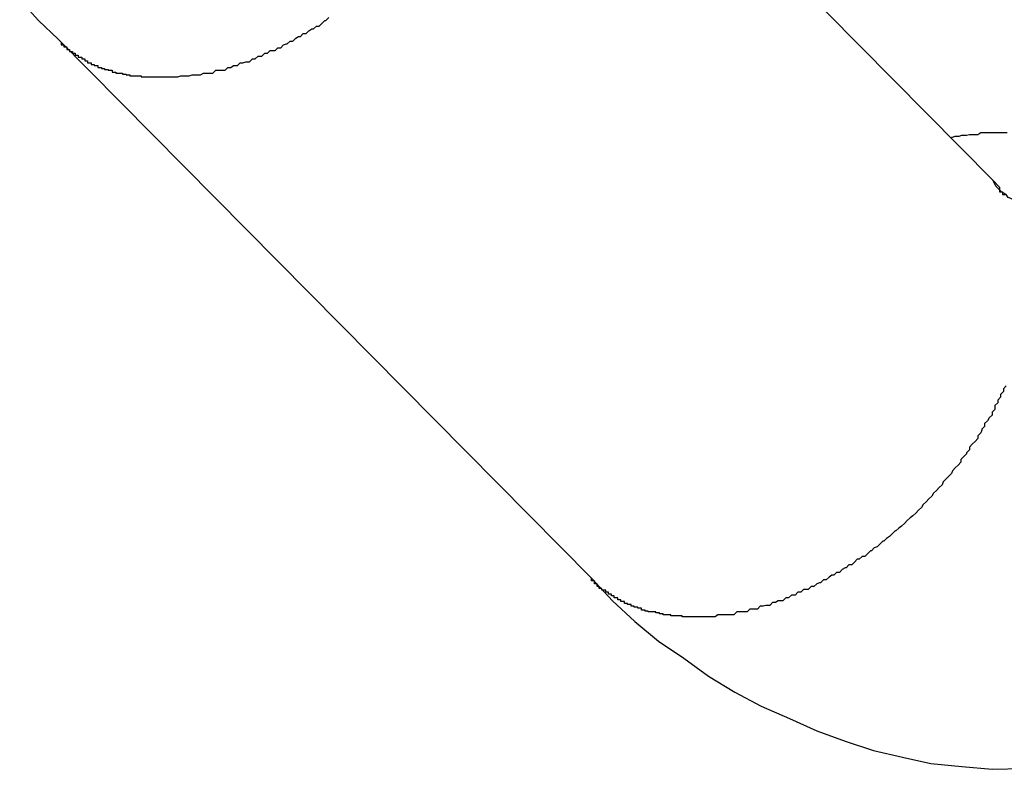
# Model space of a CAD drawing. Extents: x -92 to 92, y -51 to 51.
# Drawn here: x 6 to 6, y 35 to 35 of the extents above; entities that cross this region are included whole.
import ezdxf

# ---------------------------------------------------------------- set-up
doc = ezdxf.new("R2010")
doc.units = 0
doc.layers.get('0').update_dxf_attribs({"linetype": 'CONTINUOUS'})

msp = doc.modelspace()

# ---------------------------------------------------------------- linework, layer by layer
at = {"color": 0}
for points in [[(6.3989, 34.691), (6.3423, 34.7482)], [(6.3989, 34.691), (6.3423, 34.7482)], [(6.3989, 34.691), (6.3423, 34.7482)], [(6.3989, 34.691), (6.3423, 34.7482)], [(6.3989, 34.691), (6.3423, 34.7482)], [(6.3989, 34.691), (6.3423, 34.7482)], [(6.3989, 34.691), (6.3423, 34.7482)], [(6.3989, 34.691), (6.3423, 34.7482)], [(6.3989, 34.691), (6.3423, 34.7482)], [(6.3989, 34.691), (6.3423, 34.7482)], [(6.3989, 34.691), (6.3423, 34.7482)], [(6.3989, 34.691), (6.3423, 34.7482)], [(6.3989, 34.691), (6.3423, 34.7482)], [(6.3989, 34.691), (6.3423, 34.7482)], [(6.3989, 34.691), (6.3423, 34.7482)], [(6.3989, 34.691), (6.3423, 34.7482)], [(6.3989, 34.691), (6.3423, 34.7482)], [(6.3989, 34.691), (6.3423, 34.7482)], [(6.3989, 34.691), (6.3423, 34.7482)], [(6.3989, 34.691), (6.3423, 34.7482)], [(6.3989, 34.691), (6.3423, 34.7482)], [(6.2956, 34.7102), (6.2976, 34.708), (6.2997, 34.706)], [(6.3105, 34.702), (6.3116, 34.702), (6.3116, 34.702), (6.3116, 34.702), (6.3116, 34.702), (6.3116, 34.702), (6.3118, 34.702), (6.3118, 34.702), (6.3118, 34.702), (6.3118, 34.702), (6.3121, 34.702), (6.3121, 34.702), (6.3121, 34.702), (6.3121, 34.702), (6.3124, 34.702), (6.3124, 34.702), (6.3124, 34.702), (6.3124, 34.702), (6.3127, 34.7021), (6.3127, 34.7021), (6.3127, 34.7021), (6.3127, 34.7021), (6.3127, 34.7021), (6.313, 34.7021), (6.313, 34.7021), (6.313, 34.7021), (6.313, 34.7021), (6.3133, 34.7021), (6.3133, 34.7021), (6.3133, 34.7021), (6.3133, 34.7021), (6.3136, 34.7021), (6.3136, 34.7021), (6.3136, 34.7021), (6.3136, 34.7021), (6.3139, 34.7022), (6.3139, 34.7022), (6.3139, 34.7022), (6.3139, 34.7022), (6.3139, 34.7022), (6.3142, 34.7022), (6.3142, 34.7022), (6.3142, 34.7022), (6.3142, 34.7022), (6.3145, 34.7022), (6.3145, 34.7022), (6.3145, 34.7022), (6.3145, 34.7022), (6.3148, 34.7022), (6.3148, 34.7022), (6.3148, 34.7022), (6.3148, 34.7022), (6.3151, 34.7024), (6.3151, 34.7024), (6.3151, 34.7024), (6.3151, 34.7024), (6.3151, 34.7024), (6.3154, 34.7024), (6.3154, 34.7024), (6.3154, 34.7024), (6.3154, 34.7024), (6.3157, 34.7024), (6.3157, 34.7024), (6.3157, 34.7024), (6.3157, 34.7024), (6.316, 34.7024), (6.316, 34.7024), (6.3161, 34.7024), (6.3161, 34.7024), (6.3164, 34.7027), (6.3164, 34.7027), (6.3164, 34.7027), (6.3164, 34.7027), (6.3164, 34.7027), (6.3167, 34.7027), (6.3167, 34.7027), (6.3167, 34.7027), (6.3167, 34.7027), (6.317, 34.7027), (6.317, 34.7027), (6.317, 34.7027), (6.317, 34.7027), (6.3173, 34.7027), (6.3173, 34.7027), (6.3174, 34.7027), (6.3174, 34.7027), (6.3177, 34.703), (6.3177, 34.703), (6.3177, 34.703), (6.3177, 34.703), (6.3177, 34.703), (6.318, 34.703), (6.318, 34.703), (6.318, 34.703), (6.318, 34.703), (6.3183, 34.7032), (6.3183, 34.7032), (6.3183, 34.7032), (6.3183, 34.7032), (6.3186, 34.7032), (6.3186, 34.7032), (6.3187, 34.7032), (6.3187, 34.7032), (6.319, 34.7035), (6.319, 34.7035), (6.319, 34.7035), (6.319, 34.7035), (6.319, 34.7035), (6.3193, 34.7035), (6.3193, 34.7035), (6.3193, 34.7035), (6.3193, 34.7035), (6.3196, 34.7036), (6.3196, 34.7036), (6.3196, 34.7036), (6.3196, 34.7036), (6.3199, 34.7036), (6.3199, 34.7036), (6.32, 34.7036), (6.32, 34.7036), (6.3203, 34.7039), (6.3203, 34.7039), (6.3203, 34.7039), (6.3203, 34.7039), (6.3203, 34.7039), (6.3206, 34.7039), (6.3206, 34.7039), (6.3206, 34.7039), (6.3206, 34.7039), (6.3209, 34.7042), (6.3209, 34.7042), (6.3209, 34.7042), (6.3209, 34.7042), (6.3212, 34.7042), (6.3212, 34.7042), (6.3213, 34.7042), (6.3213, 34.7042), (6.3216, 34.7045), (6.3216, 34.7045), (6.3216, 34.7045), (6.3216, 34.7045), (6.3216, 34.7045), (6.3219, 34.7045), (6.3219, 34.7045), (6.3219, 34.7045), (6.3219, 34.7045), (6.3222, 34.7048), (6.3222, 34.7048), (6.3222, 34.7048), (6.3222, 34.7048), (6.3225, 34.7048), (6.3225, 34.7048), (6.3227, 34.7048), (6.3227, 34.7048), (6.323, 34.7051), (6.323, 34.7051), (6.323, 34.7051), (6.323, 34.7051), (6.323, 34.7051), (6.3233, 34.7051), (6.3233, 34.7051), (6.3233, 34.7051), (6.3233, 34.7051), (6.3236, 34.7054), (6.3236, 34.7054), (6.3236, 34.7054), (6.3236, 34.7054), (6.3239, 34.7055), (6.3239, 34.7055), (6.324, 34.7055), (6.324, 34.7055), (6.3243, 34.7058), (6.3243, 34.7058), (6.3243, 34.7058), (6.3243, 34.7058), (6.3243, 34.7058), (6.3246, 34.7058), (6.3246, 34.7058), (6.3246, 34.7058), (6.3246, 34.7058), (6.3249, 34.7061), (6.3249, 34.7061), (6.3249, 34.7061), (6.3249, 34.7061), (6.3252, 34.7063), (6.3252, 34.7063), (6.3254, 34.7063), (6.3254, 34.7063), (6.3257, 34.7066), (6.3257, 34.7066), (6.3257, 34.7066), (6.3257, 34.7066), (6.3257, 34.7066), (6.326, 34.7066), (6.326, 34.7066), (6.326, 34.7066), (6.326, 34.7066), (6.3263, 34.7069), (6.3263, 34.7069), (6.3263, 34.7069), (6.3263, 34.7069), (6.3266, 34.7071), (6.3266, 34.7071), (6.3268, 34.7071), (6.3268, 34.7071), (6.3271, 34.7074), (6.3271, 34.7074), (6.3271, 34.7074), (6.3271, 34.7074), (6.3271, 34.7074), (6.3274, 34.7074), (6.3274, 34.7074), (6.3274, 34.7074), (6.3274, 34.7074), (6.3277, 34.7077), (6.3277, 34.7077), (6.3277, 34.7077), (6.3277, 34.7077), (6.328, 34.708), (6.328, 34.708), (6.3281, 34.708), (6.3281, 34.708), (6.3284, 34.7083)], [(6.2997, 34.706), (6.2997, 34.706)], [(6.2997, 34.706), (6.3563, 34.6488)], [(6.2997, 34.706), (6.3563, 34.6488)], [(6.2997, 34.706), (6.3563, 34.6488)], [(6.2997, 34.706), (6.3563, 34.6488)], [(6.2997, 34.706), (6.3563, 34.6488)], [(6.2997, 34.706), (6.3563, 34.6488)], [(6.2997, 34.706), (6.3563, 34.6488)], [(6.2997, 34.706), (6.3563, 34.6488)], [(6.2997, 34.706), (6.3563, 34.6488)], [(6.2997, 34.706), (6.3563, 34.6488)], [(6.2997, 34.706), (6.3563, 34.6488)], [(6.2997, 34.706), (6.3563, 34.6488)], [(6.2997, 34.706), (6.3563, 34.6488)], [(6.2997, 34.706), (6.3563, 34.6488)], [(6.2997, 34.706), (6.3563, 34.6488)], [(6.2997, 34.706), (6.3563, 34.6488)], [(6.2997, 34.706), (6.3563, 34.6488)], [(6.2997, 34.706), (6.3563, 34.6488)], [(6.2997, 34.706), (6.3563, 34.6488)], [(6.2997, 34.706), (6.3563, 34.6488)], [(6.2997, 34.706), (6.3563, 34.6488)], [(6.2997, 34.706), (6.3, 34.7057), (6.3, 34.7057), (6.3, 34.7054), (6.3, 34.7054), (6.3, 34.7054), (6.3, 34.7054), (6.3, 34.7054), (6.3, 34.7054), (6.3, 34.7054), (6.3, 34.7054), (6.3, 34.7054), (6.3, 34.7054), (6.3, 34.7054), (6.3, 34.7054), (6.3, 34.7054), (6.3, 34.7054), (6.3, 34.7054), (6.3003, 34.7054), (6.3003, 34.7054), (6.3003, 34.7052), (6.3003, 34.7052), (6.3003, 34.7052), (6.3003, 34.7052), (6.3003, 34.7052), (6.3003, 34.7052), (6.3003, 34.7052), (6.3003, 34.7052), (6.3003, 34.7052), (6.3003, 34.7052), (6.3003, 34.7052), (6.3003, 34.7052), (6.3003, 34.7052), (6.3003, 34.7052), (6.3003, 34.7052), (6.3006, 34.7052), (6.3006, 34.7052), (6.3006, 34.7049), (6.3006, 34.7049), (6.3006, 34.7049), (6.3006, 34.7049), (6.3006, 34.7049), (6.3006, 34.7049), (6.3006, 34.7049), (6.3006, 34.7049), (6.3006, 34.7049), (6.3006, 34.7049), (6.3006, 34.7049), (6.3006, 34.7049), (6.3006, 34.7049), (6.3006, 34.7049), (6.3006, 34.7049), (6.3009, 34.7049), (6.3009, 34.7049), (6.3009, 34.7047), (6.3009, 34.7047), (6.3009, 34.7047), (6.3009, 34.7047), (6.3009, 34.7047), (6.3009, 34.7047), (6.3009, 34.7047), (6.3009, 34.7047), (6.3009, 34.7047), (6.3009, 34.7047), (6.3009, 34.7047), (6.3009, 34.7047), (6.3009, 34.7047), (6.3009, 34.7047), (6.3009, 34.7047), (6.3012, 34.7047), (6.3012, 34.7047), (6.3012, 34.7045), (6.3012, 34.7045), (6.3012, 34.7045), (6.3012, 34.7045), (6.3012, 34.7045), (6.3012, 34.7045), (6.3012, 34.7045), (6.3012, 34.7045), (6.3012, 34.7045), (6.3012, 34.7045), (6.3012, 34.7045), (6.3012, 34.7045), (6.3012, 34.7045), (6.3012, 34.7045), (6.3012, 34.7045), (6.3015, 34.7045), (6.3015, 34.7045), (6.3015, 34.7043), (6.3015, 34.7043), (6.3015, 34.7043), (6.3015, 34.7043), (6.3015, 34.7043), (6.3015, 34.7043), (6.3015, 34.7043), (6.3015, 34.7043), (6.3015, 34.7043), (6.3015, 34.7043), (6.3015, 34.7043), (6.3015, 34.7043), (6.3015, 34.7043), (6.3015, 34.7043), (6.3015, 34.7043), (6.3018, 34.7043), (6.3018, 34.7043), (6.3018, 34.7041), (6.3018, 34.7041), (6.3018, 34.7041), (6.3018, 34.7041), (6.3018, 34.7041), (6.3018, 34.7041), (6.3018, 34.7041), (6.3019, 34.7041), (6.3019, 34.7041), (6.3019, 34.7041), (6.3019, 34.7041), (6.3019, 34.7041), (6.3019, 34.7041), (6.3019, 34.7041), (6.3019, 34.7041), (6.3022, 34.7041), (6.3022, 34.7041), (6.3022, 34.7039), (6.3022, 34.7039), (6.3022, 34.7039), (6.3022, 34.7039), (6.3022, 34.7039), (6.3022, 34.7039), (6.3022, 34.7039), (6.3022, 34.7039), (6.3022, 34.7039), (6.3022, 34.7039), (6.3022, 34.7039), (6.3022, 34.7039), (6.3022, 34.7039), (6.3022, 34.7039), (6.3022, 34.7039), (6.3025, 34.7039), (6.3025, 34.7039), (6.3025, 34.7037), (6.3025, 34.7037), (6.3025, 34.7037), (6.3025, 34.7037), (6.3025, 34.7037), (6.3025, 34.7037), (6.3025, 34.7037), (6.3025, 34.7037), (6.3025, 34.7037), (6.3025, 34.7037), (6.3025, 34.7037), (6.3025, 34.7037), (6.3025, 34.7037), (6.3025, 34.7037), (6.3025, 34.7037), (6.3028, 34.7037), (6.3028, 34.7037), (6.3028, 34.7035), (6.3028, 34.7035), (6.3028, 34.7035), (6.3028, 34.7035), (6.3028, 34.7035), (6.3028, 34.7035), (6.3028, 34.7035), (6.3029, 34.7035), (6.3029, 34.7035), (6.3029, 34.7035), (6.3029, 34.7035), (6.3029, 34.7035), (6.3029, 34.7035), (6.3029, 34.7035), (6.3029, 34.7035), (6.3032, 34.7035), (6.3032, 34.7035), (6.3032, 34.7033), (6.3032, 34.7033), (6.3032, 34.7033), (6.3032, 34.7033), (6.3032, 34.7033), (6.3032, 34.7033), (6.3032, 34.7033), (6.3032, 34.7033), (6.3032, 34.7033), (6.3032, 34.7033), (6.3032, 34.7033), (6.3032, 34.7033), (6.3032, 34.7033), (6.3032, 34.7033), (6.3032, 34.7033), (6.3035, 34.7033), (6.3035, 34.7033), (6.3035, 34.7032), (6.3035, 34.7032), (6.3035, 34.7032), (6.3035, 34.7032), (6.3035, 34.7032), (6.3035, 34.7032), (6.3035, 34.7032), (6.3036, 34.7032), (6.3036, 34.7032), (6.3036, 34.7032), (6.3036, 34.7032), (6.3036, 34.7032), (6.3036, 34.7032), (6.3036, 34.7032), (6.3036, 34.7032), (6.3039, 34.7032), (6.3039, 34.7032), (6.3039, 34.703), (6.3039, 34.703), (6.3039, 34.703), (6.3039, 34.703), (6.3039, 34.703), (6.3039, 34.703), (6.3039, 34.703), (6.304, 34.703), (6.304, 34.703), (6.304, 34.703), (6.304, 34.703), (6.304, 34.703), (6.304, 34.703), (6.304, 34.703), (6.304, 34.703), (6.3043, 34.703), (6.3043, 34.703), (6.3043, 34.7029), (6.3043, 34.7029), (6.3043, 34.7029), (6.3043, 34.7029), (6.3043, 34.7029), (6.3043, 34.7029), (6.3043, 34.7029), (6.3043, 34.7029), (6.3043, 34.7029), (6.3043, 34.7029), (6.3043, 34.7029), (6.3043, 34.7029), (6.3043, 34.7029), (6.3043, 34.7029), (6.3043, 34.7029), (6.3046, 34.7029), (6.3046, 34.7029), (6.3046, 34.7028), (6.3046, 34.7028), (6.3046, 34.7028), (6.3046, 34.7028), (6.3046, 34.7028), (6.3046, 34.7028), (6.3046, 34.7028), (6.3047, 34.7028), (6.3047, 34.7028), (6.3047, 34.7028), (6.3047, 34.7028), (6.3047, 34.7028), (6.3047, 34.7028), (6.3047, 34.7028), (6.3047, 34.7028), (6.305, 34.7028), (6.305, 34.7028), (6.305, 34.7027), (6.305, 34.7027), (6.305, 34.7027), (6.305, 34.7027), (6.305, 34.7027), (6.305, 34.7027), (6.305, 34.7027), (6.3051, 34.7027), (6.3051, 34.7027), (6.3051, 34.7027), (6.3051, 34.7027), (6.3051, 34.7027), (6.3051, 34.7027), (6.3051, 34.7027), (6.3051, 34.7027), (6.3054, 34.7027), (6.3054, 34.7027), (6.3054, 34.7025), (6.3054, 34.7025), (6.3054, 34.7025), (6.3054, 34.7025), (6.3054, 34.7025), (6.3054, 34.7025), (6.3054, 34.7025), (6.3055, 34.7025), (6.3055, 34.7025), (6.3055, 34.7025), (6.3055, 34.7025), (6.3055, 34.7025), (6.3055, 34.7025), (6.3055, 34.7025), (6.3055, 34.7025), (6.3058, 34.7025), (6.3058, 34.7025), (6.3058, 34.7024), (6.3058, 34.7024), (6.3058, 34.7024), (6.3058, 34.7024), (6.3058, 34.7024), (6.3058, 34.7024), (6.3058, 34.7024), (6.3058, 34.7024), (6.3058, 34.7024), (6.3058, 34.7024), (6.3058, 34.7024), (6.3058, 34.7024), (6.3058, 34.7024), (6.3058, 34.7024), (6.3058, 34.7024), (6.3061, 34.7024), (6.3061, 34.7024), (6.3061, 34.7024), (6.3061, 34.7024), (6.3061, 34.7024), (6.3061, 34.7024), (6.3061, 34.7024), (6.3061, 34.7024), (6.3061, 34.7024), (6.3062, 34.7024), (6.3062, 34.7024), (6.3062, 34.7024), (6.3062, 34.7024), (6.3062, 34.7024), (6.3062, 34.7024), (6.3062, 34.7024), (6.3062, 34.7024), (6.3065, 34.7024), (6.3065, 34.7024), (6.3065, 34.7023), (6.3065, 34.7023), (6.3065, 34.7023), (6.3065, 34.7023), (6.3065, 34.7023), (6.3065, 34.7023), (6.3065, 34.7023), (6.3066, 34.7023), (6.3066, 34.7023), (6.3066, 34.7023), (6.3066, 34.7023), (6.3066, 34.7023), (6.3066, 34.7023), (6.3066, 34.7023), (6.3066, 34.7023), (6.3069, 34.7023), (6.3069, 34.7023), (6.3069, 34.7022), (6.3069, 34.7022), (6.3069, 34.7022), (6.3069, 34.7022), (6.3069, 34.7022), (6.3069, 34.7022), (6.3069, 34.7022), (6.307, 34.7022), (6.307, 34.7022), (6.307, 34.7022), (6.307, 34.7022), (6.307, 34.7022), (6.307, 34.7022), (6.307, 34.7022), (6.307, 34.7022), (6.3073, 34.7022), (6.3073, 34.7022), (6.3073, 34.7021), (6.3073, 34.7021), (6.3073, 34.7021), (6.3073, 34.7021), (6.3073, 34.7021), (6.3073, 34.7021), (6.3073, 34.7021), (6.3074, 34.7021), (6.3074, 34.7021), (6.3074, 34.7021), (6.3074, 34.7021), (6.3074, 34.7021), (6.3074, 34.7021), (6.3074, 34.7021), (6.3074, 34.7021), (6.3077, 34.7021), (6.3077, 34.7021), (6.3077, 34.7021), (6.3077, 34.7021), (6.3077, 34.7021), (6.3077, 34.7021), (6.3077, 34.7021), (6.3077, 34.7021), (6.3077, 34.7021), (6.3078, 34.7021), (6.3078, 34.7021), (6.3078, 34.7021), (6.3078, 34.7021), (6.3078, 34.7021), (6.3078, 34.7021), (6.3078, 34.7021), (6.3078, 34.7021), (6.3081, 34.7021), (6.3081, 34.7021), (6.3081, 34.7021), (6.3081, 34.7021), (6.3081, 34.7021), (6.3081, 34.7021), (6.3081, 34.7021), (6.3081, 34.7021), (6.3081, 34.7021), (6.3082, 34.7021), (6.3082, 34.7021), (6.3082, 34.7021), (6.3082, 34.7021), (6.3082, 34.7021), (6.3082, 34.7021), (6.3082, 34.7021), (6.3082, 34.7021), (6.3085, 34.7021), (6.3085, 34.7021), (6.3085, 34.702), (6.3085, 34.702), (6.3085, 34.702), (6.3085, 34.702), (6.3085, 34.702), (6.3085, 34.702), (6.3085, 34.702), (6.3086, 34.702), (6.3086, 34.702), (6.3086, 34.702), (6.3086, 34.702), (6.3086, 34.702), (6.3086, 34.702), (6.3086, 34.702), (6.3086, 34.702), (6.3089, 34.702), (6.3089, 34.702), (6.3089, 34.702), (6.3089, 34.702), (6.3089, 34.702), (6.3089, 34.702), (6.3089, 34.702), (6.3089, 34.702), (6.3089, 34.702), (6.3092, 34.702), (6.3092, 34.702), (6.3092, 34.702), (6.3092, 34.702), (6.3093, 34.702), (6.3093, 34.702), (6.3093, 34.702), (6.3093, 34.702), (6.3096, 34.702), (6.3096, 34.702), (6.3096, 34.702), (6.3096, 34.702), (6.3096, 34.702), (6.3096, 34.702), (6.3096, 34.702), (6.3096, 34.702), (6.3096, 34.702), (6.3099, 34.702), (6.3099, 34.702), (6.3099, 34.702), (6.3099, 34.702), (6.3102, 34.702), (6.3102, 34.702), (6.3102, 34.702), (6.3102, 34.702), (6.3105, 34.702)], [(6.3945, 34.6956), (6.3945, 34.6956), (6.3945, 34.6956), (6.3945, 34.6956), (6.3945, 34.6956), (6.3945, 34.6956), (6.3945, 34.6956), (6.3945, 34.6956), (6.3945, 34.6956), (6.3945, 34.6956), (6.3945, 34.6956), (6.3945, 34.6956), (6.3945, 34.6956), (6.3945, 34.6956), (6.3945, 34.6956), (6.3945, 34.6956), (6.3945, 34.6956), (6.3945, 34.6956), (6.3945, 34.6956), (6.3945, 34.6956), (6.3945, 34.6956), (6.3945, 34.6956), (6.3945, 34.6956), (6.3945, 34.6956), (6.3945, 34.6956), (6.3945, 34.6956), (6.3945, 34.6956), (6.3945, 34.6956), (6.3945, 34.6956), (6.3945, 34.6956), (6.3945, 34.6956), (6.3945, 34.6956), (6.3945, 34.6956), (6.3945, 34.6956), (6.3945, 34.6956), (6.3945, 34.6956), (6.3945, 34.6956), (6.3945, 34.6956), (6.3945, 34.6956), (6.3945, 34.6956), (6.3945, 34.6956), (6.3945, 34.6956), (6.3945, 34.6956), (6.3945, 34.6956), (6.3945, 34.6956), (6.3945, 34.6956), (6.3945, 34.6956), (6.3945, 34.6956), (6.3945, 34.6956), (6.3945, 34.6956), (6.3945, 34.6956), (6.3945, 34.6956), (6.3945, 34.6956), (6.3945, 34.6956), (6.3945, 34.6956), (6.3945, 34.6956), (6.3945, 34.6956), (6.3945, 34.6956), (6.3945, 34.6956), (6.3945, 34.6956), (6.3945, 34.6956), (6.3945, 34.6956), (6.3945, 34.6956), (6.3945, 34.6956), (6.3945, 34.6956), (6.3945, 34.6956), (6.3945, 34.6956), (6.3945, 34.6956), (6.3946, 34.6956), (6.3946, 34.6956), (6.3946, 34.6956), (6.3946, 34.6956), (6.3946, 34.6956), (6.3946, 34.6956), (6.3946, 34.6956), (6.3946, 34.6956), (6.3946, 34.6956), (6.3946, 34.6956), (6.3946, 34.6956), (6.3946, 34.6956), (6.3946, 34.6956), (6.3946, 34.6956), (6.3946, 34.6956), (6.3946, 34.6956), (6.3946, 34.6956), (6.3946, 34.6956), (6.3946, 34.6956), (6.3946, 34.6956), (6.3946, 34.6956), (6.3946, 34.6956), (6.3946, 34.6956), (6.3946, 34.6956), (6.3946, 34.6956), (6.3946, 34.6956), (6.3946, 34.6956), (6.3946, 34.6956), (6.3946, 34.6956), (6.3946, 34.6956), (6.3946, 34.6956), (6.3946, 34.6956), (6.3946, 34.6956), (6.3946, 34.6956), (6.3949, 34.6957), (6.3949, 34.6957), (6.3949, 34.6957), (6.3949, 34.6957), (6.3949, 34.6957), (6.3949, 34.6957), (6.3949, 34.6957), (6.3949, 34.6957), (6.3949, 34.6957), (6.3949, 34.6957), (6.3949, 34.6957), (6.3949, 34.6957), (6.3949, 34.6957), (6.3949, 34.6957), (6.3949, 34.6957), (6.3949, 34.6957), (6.3949, 34.6957), (6.3951, 34.6957), (6.3951, 34.6957), (6.3951, 34.6957), (6.3951, 34.6957), (6.3951, 34.6957), (6.3951, 34.6957), (6.3951, 34.6957), (6.3951, 34.6957), (6.3951, 34.6957), (6.3953, 34.6957), (6.3953, 34.6957), (6.3953, 34.6957), (6.3953, 34.6957), (6.3953, 34.6957), (6.3953, 34.6957), (6.3953, 34.6957), (6.3953, 34.6957), (6.3956, 34.6958), (6.3956, 34.6958), (6.3956, 34.6958), (6.3956, 34.6958), (6.3956, 34.6958), (6.3956, 34.6958), (6.3956, 34.6958), (6.3956, 34.6958), (6.3956, 34.6958), (6.3959, 34.6958), (6.3959, 34.6958), (6.3959, 34.6958), (6.3959, 34.6958), (6.3961, 34.6958), (6.3961, 34.6958), (6.3961, 34.6958), (6.3961, 34.6958), (6.3964, 34.6959), (6.3964, 34.6959), (6.3964, 34.6959), (6.3964, 34.6959), (6.3964, 34.6959), (6.3966, 34.6959), (6.3966, 34.6959), (6.3966, 34.6959), (6.3966, 34.6959), (6.3969, 34.6959), (6.3969, 34.6959), (6.3969, 34.6959), (6.3969, 34.6959), (6.3972, 34.6959), (6.3972, 34.6959), (6.3973, 34.6959), (6.3973, 34.6959), (6.3976, 34.6961), (6.3976, 34.6961), (6.3976, 34.6961), (6.3976, 34.6961), (6.3976, 34.6961), (6.3979, 34.6961), (6.3979, 34.6961), (6.3979, 34.6961), (6.3979, 34.6961), (6.3982, 34.6961), (6.3982, 34.6961), (6.3982, 34.6961), (6.3982, 34.6961), (6.3985, 34.6961), (6.3985, 34.6961), (6.3986, 34.6961), (6.3986, 34.6961), (6.3989, 34.6961), (6.3989, 34.6961), (6.3992, 34.6961), (6.3995, 34.6961), (6.3998, 34.6961), (6.4001, 34.6961), (6.4004, 34.6961)], [(6.3989, 34.691), (6.3996, 34.6903), (6.3996, 34.6903), (6.3996, 34.69), (6.3996, 34.69), (6.3996, 34.69), (6.3996, 34.69), (6.3996, 34.6898), (6.3996, 34.6898), (6.3996, 34.6898), (6.3999, 34.6898), (6.3999, 34.6895), (6.3999, 34.6895), (6.3999, 34.6895), (6.3999, 34.6895), (6.3999, 34.6895), (6.3999, 34.6895), (6.3999, 34.6895), (6.4002, 34.6895)], [(6.3989, 34.691), (6.3989, 34.691)], [(6.4023, 34.6886), (6.4023, 34.6886), (6.4021, 34.6886), (6.4021, 34.6886), (6.402, 34.6886), (6.402, 34.6886), (6.4017, 34.6886), (6.4017, 34.6886), (6.4014, 34.6886), (6.4014, 34.6889), (6.4011, 34.6889), (6.4008, 34.6891), (6.4005, 34.6892), (6.4003, 34.6895), (6.3998, 34.6898), (6.3995, 34.6901), (6.3992, 34.6904), (6.3989, 34.691)], [(6.4003, 34.6692), (6.4, 34.6689), (6.4, 34.6689), (6.4, 34.6689), (6.4, 34.6689), (6.4, 34.6686), (6.4, 34.6686), (6.4, 34.6686), (6.4, 34.6686), (6.4, 34.6686), (6.3997, 34.6683), (6.3997, 34.6683), (6.3997, 34.6683), (6.3997, 34.6683), (6.3997, 34.668), (6.3997, 34.668), (6.3997, 34.668), (6.3997, 34.668), (6.3994, 34.6677), (6.3994, 34.6677), (6.3994, 34.6677), (6.3994, 34.6677), (6.3994, 34.6674), (6.3994, 34.6674), (6.3994, 34.6674), (6.3994, 34.6674), (6.3994, 34.6674), (6.3991, 34.6671), (6.3991, 34.6671), (6.3991, 34.667), (6.3991, 34.667), (6.3991, 34.6667), (6.3991, 34.6667), (6.3991, 34.6667), (6.3991, 34.6667), (6.3988, 34.6664), (6.3988, 34.6664), (6.3988, 34.6664), (6.3988, 34.6664), (6.3988, 34.6661), (6.3988, 34.6661), (6.3988, 34.6661), (6.3988, 34.6661), (6.3988, 34.6661), (6.3985, 34.6658), (6.3985, 34.6658), (6.3985, 34.6658), (6.3985, 34.6658), (6.3983, 34.6655), (6.3983, 34.6655), (6.3983, 34.6655), (6.3983, 34.6655), (6.398, 34.6652), (6.398, 34.6652), (6.398, 34.6652), (6.398, 34.6652), (6.398, 34.6649), (6.398, 34.6649), (6.398, 34.6649), (6.398, 34.6649), (6.398, 34.6649), (6.3977, 34.6646), (6.3977, 34.6646), (6.3977, 34.6645), (6.3977, 34.6645), (6.3976, 34.6642), (6.3976, 34.6642), (6.3976, 34.6642), (6.3976, 34.6642), (6.3973, 34.6639), (6.3973, 34.6639), (6.3973, 34.6639), (6.3973, 34.6639), (6.3973, 34.6636), (6.3973, 34.6636), (6.3973, 34.6636), (6.3973, 34.6636), (6.3973, 34.6636), (6.397, 34.6633), (6.397, 34.6633), (6.397, 34.6633), (6.397, 34.6633), (6.3967, 34.663), (6.3967, 34.663), (6.3967, 34.663), (6.3967, 34.663), (6.3964, 34.6627), (6.3964, 34.6627), (6.3964, 34.6627), (6.3964, 34.6627), (6.3964, 34.6624), (6.3964, 34.6624), (6.3964, 34.6624), (6.3964, 34.6624), (6.3964, 34.6624), (6.3961, 34.6621), (6.3961, 34.6621), (6.3961, 34.662), (6.3961, 34.662), (6.3958, 34.6617), (6.3958, 34.6617), (6.3958, 34.6617), (6.3958, 34.6617), (6.3955, 34.6614), (6.3955, 34.6614), (6.3955, 34.6614), (6.3955, 34.6614), (6.3955, 34.6611), (6.3955, 34.6611), (6.3955, 34.6611), (6.3955, 34.6611), (6.3955, 34.6611), (6.3952, 34.6608), (6.3952, 34.6608), (6.3952, 34.6608), (6.3952, 34.6608), (6.3949, 34.6605), (6.3949, 34.6605), (6.3949, 34.6605), (6.3949, 34.6605), (6.3946, 34.6602), (6.3946, 34.6602), (6.3946, 34.6602), (6.3946, 34.6602), (6.3945, 34.6599), (6.3945, 34.6599), (6.3945, 34.6599), (6.3945, 34.6599), (6.3945, 34.6599), (6.3942, 34.6596), (6.3942, 34.6596), (6.3942, 34.6596), (6.3942, 34.6596), (6.3939, 34.6593), (6.3939, 34.6593), (6.3939, 34.6593), (6.3939, 34.6593), (6.3936, 34.659), (6.3936, 34.659), (6.3936, 34.659), (6.3936, 34.659), (6.3935, 34.6587), (6.3935, 34.6587), (6.3935, 34.6587), (6.3935, 34.6587), (6.3935, 34.6587), (6.3932, 34.6584), (6.3932, 34.6584), (6.3932, 34.6584), (6.3932, 34.6584), (6.3929, 34.6581), (6.3929, 34.6581), (6.3929, 34.6581), (6.3929, 34.6581), (6.3926, 34.6578), (6.3926, 34.6578), (6.3926, 34.6578), (6.3926, 34.6578), (6.3924, 34.6575), (6.3924, 34.6575), (6.3924, 34.6575), (6.3924, 34.6575), (6.3924, 34.6575), (6.3921, 34.6572), (6.3921, 34.6572), (6.3921, 34.6572), (6.3921, 34.6572), (6.3918, 34.6569), (6.3918, 34.6569), (6.3918, 34.6569), (6.3918, 34.6569), (6.3915, 34.6566), (6.3915, 34.6566), (6.3915, 34.6566), (6.3915, 34.6566), (6.3913, 34.6563), (6.3913, 34.6563), (6.3913, 34.6563), (6.3913, 34.6563), (6.3913, 34.6563), (6.391, 34.656), (6.391, 34.656), (6.391, 34.656), (6.391, 34.656), (6.3907, 34.6557), (6.3907, 34.6557), (6.3907, 34.6557), (6.3907, 34.6557), (6.3904, 34.6554), (6.3904, 34.6554), (6.3904, 34.6554), (6.3904, 34.6554), (6.3901, 34.6552), (6.3901, 34.6552), (6.3901, 34.6552), (6.3901, 34.6552), (6.3901, 34.6552), (6.3898, 34.6549), (6.3898, 34.6549), (6.3898, 34.6549), (6.3898, 34.6549), (6.3895, 34.6546), (6.3895, 34.6546), (6.3895, 34.6546), (6.3895, 34.6546), (6.3892, 34.6543), (6.3892, 34.6543), (6.3892, 34.6543), (6.3892, 34.6543), (6.3889, 34.6541), (6.3889, 34.6541), (6.3889, 34.6541), (6.3889, 34.6541), (6.3889, 34.6541), (6.3886, 34.6538), (6.3886, 34.6538), (6.3885, 34.6538), (6.3885, 34.6538), (6.3882, 34.6535), (6.3882, 34.6535), (6.3882, 34.6535), (6.3882, 34.6535), (6.3879, 34.6532), (6.3879, 34.6532), (6.3879, 34.6532), (6.3879, 34.6532), (6.3876, 34.653), (6.3876, 34.653), (6.3876, 34.653), (6.3876, 34.653), (6.3876, 34.653), (6.3873, 34.6527), (6.3873, 34.6527), (6.3872, 34.6527), (6.3872, 34.6527), (6.3869, 34.6524), (6.3869, 34.6524), (6.3869, 34.6524), (6.3869, 34.6524), (6.3866, 34.6521), (6.3866, 34.6521), (6.3866, 34.6521), (6.3866, 34.6521), (6.3863, 34.652), (6.3863, 34.652), (6.3863, 34.652), (6.3863, 34.652), (6.3863, 34.652), (6.386, 34.6517), (6.386, 34.6517), (6.3859, 34.6517), (6.3859, 34.6517), (6.3856, 34.6514), (6.3856, 34.6514), (6.3856, 34.6514), (6.3856, 34.6514), (6.3853, 34.6511), (6.3853, 34.6511), (6.3853, 34.6511), (6.3853, 34.6511), (6.385, 34.6511), (6.385, 34.6511), (6.385, 34.6511), (6.385, 34.6511), (6.385, 34.6511), (6.3847, 34.6508), (6.3847, 34.6508), (6.3845, 34.6508), (6.3845, 34.6508), (6.3842, 34.6505), (6.3842, 34.6505), (6.3842, 34.6505), (6.3842, 34.6505), (6.3839, 34.6502), (6.3839, 34.6502), (6.3839, 34.6502), (6.3839, 34.6502), (6.3836, 34.6502), (6.3836, 34.6502), (6.3836, 34.6502), (6.3836, 34.6502), (6.3836, 34.6502), (6.3833, 34.6499), (6.3833, 34.6499), (6.3832, 34.6499), (6.3832, 34.6499), (6.3829, 34.6497), (6.3829, 34.6497), (6.3829, 34.6497), (6.3829, 34.6497), (6.3826, 34.6494), (6.3826, 34.6494), (6.3826, 34.6494), (6.3826, 34.6494), (6.3823, 34.6494), (6.3823, 34.6494), (6.3823, 34.6494), (6.3823, 34.6494), (6.3823, 34.6494), (6.382, 34.6491), (6.382, 34.6491), (6.3818, 34.6491), (6.3818, 34.6491), (6.3815, 34.6489), (6.3815, 34.6489), (6.3815, 34.6489), (6.3815, 34.6489), (6.3812, 34.6486), (6.3812, 34.6486), (6.3812, 34.6486), (6.3812, 34.6486), (6.3809, 34.6486), (6.3809, 34.6486), (6.3809, 34.6486), (6.3809, 34.6486), (6.3809, 34.6486), (6.3806, 34.6483), (6.3806, 34.6483), (6.3805, 34.6483), (6.3805, 34.6483), (6.3802, 34.6482), (6.3802, 34.6482), (6.3802, 34.6482), (6.3802, 34.6482), (6.3799, 34.6479), (6.3799, 34.6479), (6.3799, 34.6479), (6.3799, 34.6479), (6.3796, 34.6479), (6.3796, 34.6479), (6.3796, 34.6479), (6.3796, 34.6479), (6.3796, 34.6479), (6.3793, 34.6476), (6.3793, 34.6476), (6.3791, 34.6476), (6.3791, 34.6476), (6.3788, 34.6476), (6.3788, 34.6476), (6.3788, 34.6476), (6.3788, 34.6476), (6.3785, 34.6473), (6.3785, 34.6473), (6.3785, 34.6473), (6.3785, 34.6473), (6.3782, 34.6473), (6.3782, 34.6473), (6.3782, 34.6473), (6.3782, 34.6473), (6.3782, 34.6473), (6.3779, 34.647), (6.3779, 34.647), (6.3778, 34.647), (6.3778, 34.647), (6.3775, 34.647), (6.3775, 34.647), (6.3775, 34.647), (6.3775, 34.647), (6.3772, 34.6467), (6.3772, 34.6467), (6.3772, 34.6467), (6.3772, 34.6467), (6.3769, 34.6467), (6.3769, 34.6467), (6.3769, 34.6467), (6.3769, 34.6467), (6.3769, 34.6467), (6.3766, 34.6464), (6.3766, 34.6464), (6.3764, 34.6464), (6.3764, 34.6464), (6.3761, 34.6464), (6.3761, 34.6464), (6.3761, 34.6464), (6.3761, 34.6464), (6.3758, 34.6462), (6.3758, 34.6462), (6.3758, 34.6462), (6.3758, 34.6462), (6.3755, 34.6462), (6.3755, 34.6462), (6.3755, 34.6462), (6.3755, 34.6462), (6.3755, 34.6462), (6.3752, 34.6459), (6.3752, 34.6459), (6.3751, 34.6459), (6.3751, 34.6459), (6.3748, 34.6459), (6.3748, 34.6459), (6.3748, 34.6459), (6.3748, 34.6459), (6.3745, 34.6458), (6.3745, 34.6458), (6.3745, 34.6458), (6.3745, 34.6458), (6.3742, 34.6458), (6.3742, 34.6458), (6.3742, 34.6458), (6.3742, 34.6458), (6.3742, 34.6458), (6.3739, 34.6455), (6.3739, 34.6455), (6.3739, 34.6455), (6.3739, 34.6455), (6.3736, 34.6455), (6.3736, 34.6455), (6.3736, 34.6455), (6.3736, 34.6455), (6.3733, 34.6455), (6.3733, 34.6455), (6.3733, 34.6455), (6.3733, 34.6455), (6.3731, 34.6455), (6.3731, 34.6455), (6.3731, 34.6455), (6.3731, 34.6455), (6.3731, 34.6455), (6.3728, 34.6452), (6.3728, 34.6452), (6.3726, 34.6452), (6.3726, 34.6452), (6.3723, 34.6452), (6.3723, 34.6452), (6.3723, 34.6452), (6.3723, 34.6452), (6.372, 34.6452), (6.372, 34.6452), (6.372, 34.6452), (6.372, 34.6452), (6.3717, 34.6452), (6.3717, 34.6452), (6.3717, 34.6452), (6.3717, 34.6452), (6.3717, 34.6452), (6.3714, 34.6449), (6.3714, 34.6449), (6.3711, 34.6449), (6.3711, 34.6449), (6.3708, 34.6449), (6.3708, 34.6449), (6.3706, 34.6449), (6.3706, 34.6449), (6.3703, 34.6449), (6.3703, 34.6449), (6.37, 34.6449), (6.37, 34.6449), (6.3697, 34.6449), (6.3697, 34.6449), (6.3697, 34.6449), (6.3697, 34.6449), (6.3697, 34.6449), (6.3694, 34.6447), (6.3692, 34.6447), (6.3689, 34.6447), (6.3689, 34.6447), (6.3686, 34.6447), (6.3686, 34.6447), (6.3683, 34.6447), (6.3683, 34.6447), (6.368, 34.6447), (6.368, 34.6447), (6.3677, 34.6447), (6.3677, 34.6447), (6.3674, 34.6447), (6.3674, 34.6447), (6.3671, 34.6447), (6.3671, 34.6447)], [(6.3671, 34.6447), (6.3667, 34.6447), (6.3667, 34.6447), (6.3664, 34.6447), (6.3664, 34.6447), (6.3664, 34.6447), (6.3664, 34.6447), (6.3664, 34.6447), (6.3664, 34.6447), (6.3664, 34.6447), (6.3664, 34.6447), (6.3663, 34.6447), (6.3663, 34.6447), (6.3663, 34.6447), (6.3663, 34.6447), (6.3663, 34.6447), (6.3663, 34.6447), (6.3663, 34.6447), (6.3663, 34.6447), (6.3663, 34.6447), (6.366, 34.6447), (6.366, 34.6447), (6.366, 34.6447), (6.366, 34.6447), (6.366, 34.6447), (6.366, 34.6447), (6.366, 34.6447), (6.366, 34.6447), (6.3659, 34.6447), (6.3659, 34.6447), (6.3659, 34.6447), (6.3659, 34.6447), (6.3659, 34.6447), (6.3659, 34.6447), (6.3659, 34.6447), (6.3659, 34.6448), (6.3659, 34.6448), (6.3656, 34.6448), (6.3656, 34.6448), (6.3656, 34.6448), (6.3656, 34.6448), (6.3656, 34.6448), (6.3656, 34.6448), (6.3656, 34.6448), (6.3656, 34.6448), (6.3655, 34.6448), (6.3655, 34.6448), (6.3655, 34.6448), (6.3655, 34.6448), (6.3655, 34.6448), (6.3655, 34.6448), (6.3655, 34.6448), (6.3655, 34.6448), (6.3655, 34.6448), (6.3652, 34.6448), (6.3652, 34.6448), (6.3652, 34.6448), (6.3652, 34.6448), (6.3652, 34.6448), (6.3652, 34.6448), (6.3652, 34.6448), (6.3652, 34.6448), (6.3651, 34.6448), (6.3651, 34.6448), (6.3651, 34.6448), (6.3651, 34.6448), (6.3651, 34.6448), (6.3651, 34.6448), (6.3651, 34.6448), (6.3651, 34.6448), (6.3651, 34.6448), (6.3648, 34.6448), (6.3648, 34.6448), (6.3648, 34.6448), (6.3648, 34.6448), (6.3648, 34.6448), (6.3648, 34.6448), (6.3648, 34.6448), (6.3648, 34.6448), (6.3647, 34.6448), (6.3647, 34.6448), (6.3647, 34.6448), (6.3647, 34.6448), (6.3647, 34.6448), (6.3647, 34.6448), (6.3647, 34.6448), (6.3647, 34.6449), (6.3647, 34.6449), (6.3644, 34.6449), (6.3644, 34.6449), (6.3644, 34.6449), (6.3644, 34.6449), (6.3644, 34.6449), (6.3644, 34.6449), (6.3644, 34.6449), (6.3644, 34.6449), (6.3643, 34.6449), (6.3643, 34.6449), (6.3643, 34.6449), (6.3643, 34.6449), (6.3643, 34.6449), (6.3643, 34.6449), (6.3643, 34.6449), (6.3643, 34.6449), (6.3643, 34.6449), (6.364, 34.6449), (6.364, 34.6449), (6.364, 34.6449), (6.364, 34.6449), (6.364, 34.6449), (6.364, 34.6449), (6.364, 34.6449), (6.364, 34.6449), (6.3639, 34.6449), (6.3639, 34.6449), (6.3639, 34.6449), (6.3639, 34.6449), (6.3639, 34.6449), (6.3639, 34.6449), (6.3639, 34.6449), (6.3639, 34.645), (6.3639, 34.645), (6.3636, 34.645), (6.3636, 34.645), (6.3636, 34.645), (6.3636, 34.645), (6.3636, 34.645), (6.3636, 34.645), (6.3636, 34.645), (6.3636, 34.645), (6.3635, 34.645), (6.3635, 34.645), (6.3635, 34.645), (6.3635, 34.645), (6.3635, 34.645), (6.3635, 34.645), (6.3635, 34.645), (6.3635, 34.6451), (6.3635, 34.6451), (6.3632, 34.6451), (6.3632, 34.6451), (6.3632, 34.6451), (6.3632, 34.6451), (6.3632, 34.6451), (6.3632, 34.6451), (6.3632, 34.6451), (6.3632, 34.6451), (6.3631, 34.6451), (6.3631, 34.6451), (6.3631, 34.6451), (6.3631, 34.6451), (6.3631, 34.6451), (6.3631, 34.6451), (6.3631, 34.6451), (6.3631, 34.6452), (6.3631, 34.6452), (6.3628, 34.6452), (6.3628, 34.6452), (6.3628, 34.6452), (6.3628, 34.6452), (6.3628, 34.6452), (6.3628, 34.6452), (6.3628, 34.6452), (6.3628, 34.6452), (6.3627, 34.6452), (6.3627, 34.6452), (6.3627, 34.6452), (6.3627, 34.6452), (6.3627, 34.6452), (6.3627, 34.6452), (6.3627, 34.6452), (6.3627, 34.6452), (6.3627, 34.6452), (6.3624, 34.6452), (6.3624, 34.6452), (6.3624, 34.6452), (6.3624, 34.6452), (6.3624, 34.6452), (6.3624, 34.6452), (6.3624, 34.6452), (6.3624, 34.6452), (6.3623, 34.6452), (6.3623, 34.6452), (6.3623, 34.6452), (6.3623, 34.6452), (6.3623, 34.6452), (6.3623, 34.6452), (6.3623, 34.6452), (6.3623, 34.6453), (6.3623, 34.6453), (6.362, 34.6453), (6.362, 34.6453), (6.362, 34.6453), (6.362, 34.6453), (6.362, 34.6453), (6.362, 34.6453), (6.362, 34.6453), (6.362, 34.6453), (6.362, 34.6453), (6.362, 34.6453), (6.362, 34.6453), (6.362, 34.6453), (6.362, 34.6453), (6.362, 34.6453), (6.362, 34.6453), (6.362, 34.6454), (6.362, 34.6454), (6.3617, 34.6454), (6.3617, 34.6454), (6.3617, 34.6454), (6.3617, 34.6454), (6.3617, 34.6454), (6.3617, 34.6454), (6.3617, 34.6454), (6.3617, 34.6454), (6.3616, 34.6454), (6.3616, 34.6454), (6.3616, 34.6454), (6.3616, 34.6454), (6.3616, 34.6454), (6.3616, 34.6454), (6.3616, 34.6454), (6.3616, 34.6456), (6.3616, 34.6456), (6.3613, 34.6456), (6.3613, 34.6456), (6.3613, 34.6456), (6.3613, 34.6456), (6.3613, 34.6456), (6.3613, 34.6456), (6.3613, 34.6456), (6.3613, 34.6456), (6.3612, 34.6456), (6.3612, 34.6456), (6.3612, 34.6456), (6.3612, 34.6456), (6.3612, 34.6456), (6.3612, 34.6456), (6.3612, 34.6456), (6.3612, 34.6457), (6.3612, 34.6457), (6.3609, 34.6457), (6.3609, 34.6457), (6.3609, 34.6457), (6.3609, 34.6457), (6.3609, 34.6457), (6.3609, 34.6457), (6.3609, 34.6457), (6.3609, 34.6457), (6.3608, 34.6457), (6.3608, 34.6457), (6.3608, 34.6457), (6.3608, 34.6457), (6.3608, 34.6457), (6.3608, 34.6457), (6.3608, 34.6457), (6.3608, 34.6458), (6.3608, 34.6458), (6.3605, 34.6458), (6.3605, 34.6458), (6.3605, 34.6458), (6.3605, 34.6458), (6.3605, 34.6458), (6.3605, 34.6458), (6.3605, 34.6458), (6.3605, 34.6458), (6.3605, 34.6458), (6.3605, 34.6458), (6.3605, 34.6458), (6.3605, 34.6458), (6.3605, 34.6458), (6.3605, 34.6458), (6.3605, 34.6458), (6.3605, 34.646), (6.3605, 34.646), (6.3602, 34.646), (6.3602, 34.646), (6.3602, 34.646), (6.3602, 34.646), (6.3602, 34.646), (6.3602, 34.646), (6.3602, 34.646), (6.3602, 34.646), (6.3601, 34.646), (6.3601, 34.646), (6.3601, 34.646), (6.3601, 34.646), (6.3601, 34.646), (6.3601, 34.646), (6.3601, 34.646), (6.3601, 34.6461), (6.3601, 34.6461), (6.3598, 34.6461), (6.3598, 34.6461), (6.3598, 34.6461), (6.3598, 34.6461), (6.3598, 34.6461), (6.3598, 34.6461), (6.3598, 34.6461), (6.3598, 34.6461), (6.3598, 34.6461), (6.3598, 34.6461), (6.3598, 34.6461), (6.3598, 34.6461), (6.3598, 34.6461), (6.3598, 34.6461), (6.3598, 34.6461), (6.3598, 34.6463), (6.3598, 34.6463), (6.3595, 34.6463), (6.3595, 34.6463), (6.3595, 34.6463), (6.3595, 34.6463), (6.3595, 34.6463), (6.3595, 34.6463), (6.3595, 34.6463), (6.3595, 34.6463), (6.3594, 34.6463), (6.3594, 34.6463), (6.3594, 34.6463), (6.3594, 34.6463), (6.3594, 34.6463), (6.3594, 34.6463), (6.3594, 34.6463), (6.3594, 34.6465), (6.3594, 34.6465), (6.3591, 34.6465), (6.3591, 34.6465), (6.3591, 34.6465), (6.3591, 34.6465), (6.3591, 34.6465), (6.3591, 34.6465), (6.3591, 34.6465), (6.3591, 34.6465), (6.3591, 34.6465), (6.3591, 34.6465), (6.3591, 34.6465), (6.3591, 34.6465), (6.3591, 34.6465), (6.3591, 34.6465), (6.3591, 34.6465), (6.3591, 34.6467), (6.3591, 34.6467), (6.3588, 34.6467), (6.3588, 34.6467), (6.3588, 34.6467), (6.3588, 34.6467), (6.3588, 34.6467), (6.3588, 34.6467), (6.3588, 34.6467), (6.3588, 34.6467), (6.3587, 34.6467), (6.3587, 34.6467), (6.3587, 34.6467), (6.3587, 34.6467), (6.3587, 34.6467), (6.3587, 34.6467), (6.3587, 34.6467), (6.3587, 34.6469), (6.3587, 34.6469), (6.3584, 34.6469), (6.3584, 34.6469), (6.3584, 34.6469), (6.3584, 34.6469), (6.3584, 34.6469), (6.3584, 34.6469), (6.3584, 34.6469), (6.3584, 34.6469), (6.3584, 34.6469), (6.3584, 34.6469), (6.3584, 34.6469), (6.3584, 34.6469), (6.3584, 34.6469), (6.3584, 34.6469), (6.3584, 34.6469), (6.3584, 34.6471), (6.3584, 34.6471), (6.3581, 34.6471), (6.3581, 34.6471), (6.3581, 34.6471), (6.3581, 34.6471), (6.3581, 34.6471), (6.3581, 34.6471), (6.3581, 34.6471), (6.3581, 34.6471), (6.3581, 34.6471), (6.3581, 34.6471), (6.3581, 34.6471), (6.3581, 34.6471), (6.3581, 34.6471), (6.3581, 34.6471), (6.3581, 34.6471), (6.3581, 34.6473), (6.3581, 34.6473), (6.3578, 34.6473), (6.3578, 34.6473), (6.3578, 34.6473), (6.3578, 34.6473), (6.3578, 34.6473), (6.3578, 34.6473), (6.3578, 34.6473), (6.3578, 34.6473), (6.3578, 34.6473), (6.3578, 34.6473), (6.3578, 34.6473), (6.3578, 34.6473), (6.3578, 34.6473), (6.3578, 34.6473), (6.3578, 34.6473), (6.3578, 34.6475), (6.3578, 34.6475), (6.3575, 34.6475), (6.3575, 34.6475), (6.3575, 34.6475), (6.3575, 34.6475), (6.3575, 34.6475), (6.3575, 34.6475), (6.3575, 34.6475), (6.3575, 34.6475), (6.3574, 34.6475), (6.3574, 34.6475), (6.3574, 34.6475), (6.3574, 34.6475), (6.3574, 34.6475), (6.3574, 34.6475), (6.3574, 34.6475), (6.3574, 34.6477), (6.3574, 34.6477), (6.3571, 34.6477), (6.3571, 34.6477), (6.3571, 34.6477), (6.3571, 34.6477), (6.3571, 34.6477), (6.3571, 34.6477), (6.3571, 34.6477), (6.3571, 34.6479), (6.3569, 34.6479), (6.3569, 34.6479), (6.3569, 34.6479), (6.3569, 34.6479), (6.3569, 34.6479), (6.3569, 34.6479), (6.3569, 34.6479), (6.3569, 34.6482), (6.3569, 34.6482), (6.3566, 34.6482), (6.3566, 34.6482), (6.3566, 34.6482), (6.3566, 34.6482), (6.3566, 34.6482), (6.3566, 34.6482), (6.3566, 34.6482), (6.3566, 34.6485), (6.3563, 34.6485), (6.3563, 34.6485), (6.3563, 34.6485), (6.3563, 34.6485), (6.3563, 34.6485), (6.3563, 34.6485), (6.3563, 34.6485), (6.3563, 34.6488)], [(6.3563, 34.6488), (6.3563, 34.6488)], [(6.3563, 34.6488), (6.3563, 34.6488), (6.3585, 34.6464), (6.3609, 34.6442), (6.3634, 34.6421), (6.3661, 34.6403), (6.3687, 34.6384), (6.3715, 34.6367), (6.3743, 34.6352), (6.3773, 34.6339), (6.3802, 34.6326), (6.3832, 34.6315), (6.3862, 34.6305), (6.3893, 34.6298), (6.3923, 34.6291), (6.3956, 34.6288), (6.3988, 34.6285), (6.4021, 34.6286)]]:
    msp.add_lwpolyline(points, dxfattribs=at)

doc.saveas('drawing.dxf')
